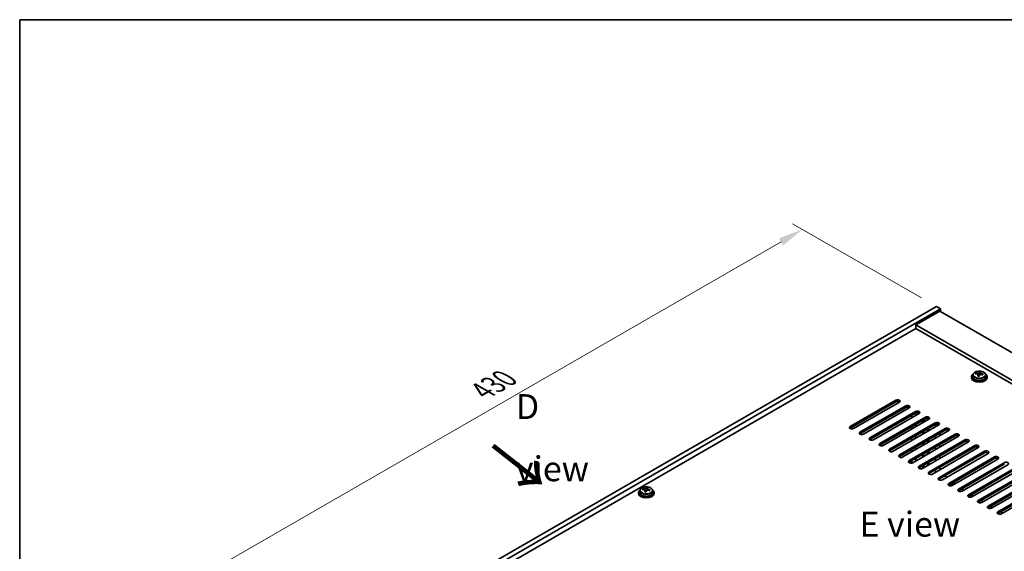
# Model space of a CAD drawing. Units: millimetres. Extents: x 72 to 10494, y 40 to 1726.
# Drawn here: x 72 to 567, y 1178 to 1445 of the extents above; entities that cross this region are included whole.
import ezdxf

# ---------------------------------------------------------------- set-up
doc = ezdxf.new("R2010")
doc.units = ezdxf.units.MM
doc.header["$LTSCALE"] = 5
doc.layers.get('Defpoints').update_dxf_attribs({"lineweight": 25})
for name, color, linetype, lineweight in [('Border (ISO)', 7, 'Continuous', 35), ('Dimension (ISO)', 7, 'Continuous', 18), ('Symbol (ISO)', 7, 'Continuous', 18), ('Visible (ISO)', 7, 'Continuous', 35), ('Visible Narrow (ISO)', 7, 'Continuous', 25)]:
    doc.layers.add(name, color=color, linetype=linetype, lineweight=lineweight)
doc.styles.add('Note Text (TK)', font='txt')
doc.dimstyles.new('Default - Method 1b (TK)', dxfattribs={"dimscale": 5, "dimtxt": 2.5, "dimasz": 2.5, "dimexe": 1, "dimexo": 1.5, "dimgap": 1, "dimtad": 1, "dimtoh": 1, "dimrnd": 1e-08, "dimdsep": 46, "dimtxsty": 'Note Text (TK)', "dimcen": 0.09, "dimdle": 5, "dimclrd": 100, "dimclre": 100, "dimclrt": 7, "dimadec": 1, "dimazin": 1, "dimtfac": 1, "dimtmove": 0, "dimatfit": 3, "dimfxl": 1, "dimtolj": 1, "dimlwd": -1, "dimlwe": -1, "dimarcsym": 0})

# ---------------------------------------------------------------- blocks, each defined once
blk = doc.blocks.new('図面枠 tk図枠')
at = {"layer": 'Border (ISO)'}
for q in [(405.5, 289), (14.5, 8)]:
    blk.add_line((14.5, 289), q, dxfattribs=at)
blk = doc.blocks.new('*D7')
at = {"layer": 'Defpoints', "color": 0}
for p in [(532.85, 1300.77), (161.62, 1164.01), (228.8, 1125.23)]:
    blk.add_point(p, dxfattribs=at)
at = {"layer": 'Dimension (ISO)', "color": 100}
for p, q in [((525.35, 1305.1), (460.68, 1342.44)), ((454.85, 1333.31), (172.45, 1170.26)), ((221.3, 1129.56), (156.62, 1166.9))]:
    blk.add_line(p, q, dxfattribs=at)
for points in [[(453.81, 1335.11), (455.89, 1331.5), (465.68, 1339.56)], [(171.41, 1172.06), (173.49, 1168.46), (161.62, 1164.01)]]:
    blk.add_solid(points, dxfattribs=at)
at = {"layer": 'Dimension (ISO)', "color": 7, "insert": (304.83, 1258.35), "char_height": 12.5, "attachment_point": 4, "rotation": 30, "style": 'Note Text (TK)'}
blk.add_mtext('\\A1;{\\Q-30.000;\\W0.816;\\H0.816x;430}', dxfattribs=at)

msp = doc.modelspace()

# ---------------------------------------------------------------- linework, layer by layer
at = {"layer": 'Visible (ISO)'}
for p, q in [((228.7973, 1125.2258), (532.8532, 1300.7726)), ((532.8532, 1300.7726), (534.9745, 1299.5479)), ((230.9186, 1124.0011), (534.9745, 1299.5479)), ((534.6209, 1298.5272), (522.6001, 1291.587)), ((534.6209, 1298.5272), (791.3007, 1150.3331)), ((534.9745, 1299.5479), (534.9745, 1298.3231)), ((779.2799, 1143.3929), (522.6001, 1291.587)), ((522.6001, 1291.587), (522.6001, 1289.7499)), ((522.6001, 1289.7499), (244.8839, 1129.4104)), ((777.6889, 1142.4743), (522.6001, 1289.7499)), ((551.2699, 1266.4124), (551.2699, 1265.4591)), ((552.6935, 1266.8611), (552.6935, 1267.269)), ((553.8364, 1265.8155), (553.8364, 1266.4702)), ((554.2984, 1266.9067), (554.4582, 1267.3238)), ((554.4582, 1267.3238), (554.4582, 1267.9188)), ((554.4582, 1267.3238), (555.0034, 1267.2542)), ((555.0034, 1266.7221), (555.0034, 1267.4449)), ((557.5699, 1266.4124), (557.5699, 1265.4591)), ((550.4199, 1265.4591), (550.4199, 1265.0509)), ((558.4199, 1265.4591), (558.4199, 1265.0509)), ((489.5429, 1240.4539), (512.5238, 1253.722)), ((512.5238, 1252.9055), (489.5429, 1239.6374)), ((514.2916, 1252.7014), (491.3106, 1239.4333)), ((494.4926, 1237.5962), (517.4736, 1250.8643)), ((517.4736, 1250.0478), (494.4926, 1236.7797)), ((519.2414, 1249.8436), (496.2604, 1236.5756)), ((499.4424, 1234.7384), (522.4233, 1248.0065)), ((522.4233, 1247.19), (499.4424, 1233.9219)), ((524.1911, 1246.9859), (501.2101, 1233.7178)), ((520.4788, 1244.8426), (520.4788, 1246.0673)), ((522.6001, 1246.0673), (522.6001, 1247.2748)), ((504.3921, 1231.8807), (527.3731, 1245.1488)), ((527.3731, 1244.3323), (504.3921, 1231.0642)), ((529.1409, 1244.1282), (506.1599, 1230.8601)), ((509.3419, 1229.023), (532.3228, 1242.291)), ((532.3228, 1241.4745), (509.3419, 1228.2065)), ((534.0906, 1241.2704), (511.1096, 1228.0023)), ((522.6001, 1240.3519), (522.6001, 1241.5766)), ((526.0649, 1242.3523), (526.0649, 1243.577)), ((526.6306, 1242.6789), (526.6306, 1243.9036)), ((528.4691, 1243.7403), (528.4691, 1244.5332)), ((529.0348, 1244.0669), (529.0348, 1244.3869)), ((532.4996, 1241.5594), (532.4996, 1240.3519)), ((514.2916, 1226.1652), (537.2726, 1239.4333)), ((537.2726, 1238.6168), (514.2916, 1225.3487)), ((539.0404, 1238.4127), (516.0594, 1225.1446)), ((519.2414, 1223.3075), (542.2223, 1236.5756)), ((520.4788, 1239.1271), (520.4788, 1240.3519)), ((526.0649, 1236.6368), (526.0649, 1237.8615)), ((526.6306, 1236.9634), (526.6306, 1238.1881)), ((528.4691, 1238.0248), (528.4691, 1239.2496)), ((529.0348, 1238.3514), (529.0348, 1239.5762)), ((534.6209, 1235.8611), (534.6209, 1237.0859)), ((542.2223, 1235.7591), (519.2414, 1222.491)), ((520.4788, 1233.4116), (520.4788, 1234.6364)), ((543.9901, 1235.5549), (521.0091, 1222.2869)), ((522.6001, 1234.6364), (522.6001, 1235.8611)), ((524.1911, 1220.4498), (547.1721, 1233.7178)), ((547.1721, 1232.9013), (524.1911, 1219.6333)), ((548.9398, 1232.6972), (525.9589, 1219.4291)), ((526.0649, 1230.9213), (526.0649, 1232.1461)), ((526.6306, 1231.2479), (526.6306, 1232.4727)), ((528.4691, 1232.3094), (528.4691, 1233.5341)), ((529.0348, 1232.636), (529.0348, 1233.8607)), ((532.4996, 1235.8611), (532.4996, 1234.6364)), ((534.6209, 1230.1457), (534.6209, 1231.3704)), ((520.4788, 1227.6962), (520.4788, 1228.9209)), ((522.6001, 1228.9209), (522.6001, 1230.1457)), ((526.0649, 1225.2058), (526.0649, 1226.4306)), ((526.6306, 1225.5324), (526.6306, 1226.7572)), ((528.4691, 1226.5939), (528.4691, 1227.8186)), ((529.0348, 1226.9205), (529.0348, 1228.1452)), ((529.1409, 1217.592), (552.1218, 1230.8601)), ((552.1218, 1230.0436), (529.1409, 1216.7755)), ((553.8896, 1229.8395), (530.9086, 1216.5714)), ((532.4996, 1230.1457), (532.4996, 1228.9209)), ((534.0906, 1214.7343), (557.0716, 1228.0023)), ((557.0716, 1227.1859), (534.0906, 1213.9178)), ((558.8393, 1226.9817), (535.8584, 1213.7137)), ((520.4788, 1222.105), (520.4788, 1223.2054)), ((522.6001, 1223.2054), (522.6001, 1224.4302)), ((528.6105, 1222.1848), (528.6105, 1220.9601)), ((529.0348, 1221.205), (529.0348, 1222.4298)), ((532.4996, 1224.4302), (532.4996, 1223.2054)), ((534.6209, 1224.4302), (534.6209, 1225.6549)), ((539.0404, 1211.8765), (562.0213, 1225.1446)), ((562.0213, 1224.3281), (539.0404, 1211.06)), ((563.7891, 1224.124), (540.8081, 1210.8559)), ((543.9901, 1209.0188), (566.9711, 1222.2869)), ((566.9711, 1221.4704), (543.9901, 1208.2023)), ((526.0649, 1219.4904), (526.0649, 1220.7151)), ((526.4892, 1219.7353), (526.4892, 1220.9601)), ((529.0348, 1216.6411), (529.0348, 1216.7059)), ((532.4996, 1218.7147), (532.4996, 1217.49)), ((534.6209, 1218.7147), (534.6209, 1219.9394)), ((568.7388, 1221.2663), (545.7579, 1207.9982)), ((548.9398, 1206.1611), (571.9208, 1219.4291)), ((571.9208, 1218.6126), (548.9398, 1205.3446)), ((573.6886, 1218.4085), (550.7076, 1205.1404)), ((553.8896, 1203.3033), (576.8706, 1216.5714)), ((536.9897, 1215.5916), (538.0504, 1214.9792)), ((541.692, 1212.0603), (539.3697, 1210.7195)), ((541.9849, 1211.5353), (541.9849, 1212.4685)), ((576.8706, 1215.7549), (553.8896, 1202.4868)), ((578.6383, 1215.5508), (555.6574, 1202.2827)), ((558.8393, 1200.4456), (581.8203, 1213.7137)), ((581.8203, 1212.8972), (558.8393, 1199.6291)), ((583.5881, 1212.693), (560.6071, 1199.425)), ((383.1892, 1207.2837), (383.1892, 1206.8755)), ((384.0392, 1208.2371), (384.0392, 1207.2837)), ((385.4627, 1208.6858), (385.4627, 1209.0936)), ((386.6057, 1207.6402), (386.6057, 1208.2948)), ((387.0676, 1208.7313), (387.2274, 1209.1484)), ((387.2274, 1209.1484), (387.2274, 1209.7434)), ((387.2274, 1209.1484), (387.7727, 1209.0788)), ((387.7727, 1208.5468), (387.7727, 1209.2695)), ((390.3392, 1208.2371), (390.3392, 1207.2837)), ((391.1892, 1207.2837), (391.1892, 1206.8755)), ((545.4043, 1209.0188), (546.465, 1208.4064)), ((563.7891, 1197.5879), (586.7701, 1210.8559)), ((586.7701, 1210.0394), (563.7891, 1196.7714)), ((588.5378, 1209.8353), (565.5569, 1196.5672)), ((550.3541, 1206.1611), (551.4147, 1205.5487)), ((555.3038, 1203.3033), (556.3645, 1202.691)), ((560.2536, 1200.4456), (561.3142, 1199.8332)), ((565.2033, 1197.5879), (566.264, 1196.9755))]:
    msp.add_line(p, q, dxfattribs=at)
for centre, major_axis, ratio, start_param, end_param in [((554.4199, 1265.4591), (-4, 0), 0.57735027, 5.561933, 10.14603027), ((552.6136, 1260.5865), (1.0054, 7.8735), 0.17632598, 0.58014933, 0.67341172), ((554.34, 1260.1473), (-7.603, 2.9126), 0.79723009, 5.14555671, 5.23802173), ((554.4998, 1260.5644), (7.603, -2.9126), 0.79723009, 2.00396406, 2.09642907), ((554.0587, 1260.402), (1.0313, 8.0762), 0.17632598, 0.76353964, 0.85600466), ((553.5758, 1266.9989), (0.74, 0), 0.57735027, 5.03597071, 6.06551618), ((554.0587, 1260.402), (1.0313, 8.0762), 0.17632598, 0.39755639, 0.4900214), ((554.7812, 1260.3097), (-1.0313, -8.0762), 0.17632598, 3.90513229, 3.99759731), ((554.8194, 1261.3987), (7.4122, -2.8395), 0.79723009, 1.82057374, 1.91383613), ((555.7434, 1266.7221), (-0.74, 0), 0.57735027, 0, 0.25776769), ((554.7812, 1260.3097), (-1.0313, -8.0762), 0.17632598, 3.53914904, 3.63161406), ((554.34, 1260.1473), (-7.603, 2.9126), 0.79723009, 4.77957345, 4.87203847), ((554.4998, 1260.5644), (7.603, -2.9126), 0.79723009, 1.6379808, 1.73044582), ((556.2263, 1260.1252), (-1.0054, -7.8735), 0.17632598, 3.72174198, 3.81500437), ((554.4199, 1265.0509), (-4, 0), 0.57735027, 0, 3.14159265), ((554.4199, 1265.4591), (3.15, 0), 0.57735027, 3.14159265, 6.28318531), ((554.0204, 1259.313), (-7.4122, 2.8395), 0.79723009, 4.9621664, 5.05542878), ((513.4077, 1253.2117), (1.25, 0), 0.57735027, 5.49778714, 8.6393798), ((513.4077, 1252.3952), (1.25, 0), 0.57735027, 0.60126422, 2.35619449), ((518.3575, 1250.3539), (1.25, 0), 0.57735027, 5.49778714, 8.6393798), ((518.3575, 1249.5374), (-1.25, 0), 0.57735027, 3.74285687, 5.49778714), ((523.3072, 1247.4962), (1.25, 0), 0.57735027, 5.49778714, 8.6393798), ((523.3072, 1246.6797), (-1.25, 0), 0.57735027, 3.74285687, 5.49778714), ((528.257, 1244.6385), (1.25, 0), 0.57735027, 5.49778714, 8.6393798), ((528.257, 1243.822), (-1.25, 0), 0.57735027, 3.74285687, 5.49778714), ((533.2067, 1241.7807), (1.25, 0), 0.57735027, 5.49778714, 8.6393798), ((533.2067, 1240.9642), (-1.25, 0), 0.57735027, 3.74285687, 5.49778714), ((490.4268, 1239.9436), (-1.25, 0), 0.57735027, 5.49778714, 8.6393798), ((490.4268, 1239.1271), (1.25, 0), 0.57735027, 2.35619449, 2.54032844), ((495.3765, 1237.0859), (-1.25, 0), 0.57735027, 5.49778714, 8.6393798), ((495.3765, 1236.2694), (-1.25, 0), 0.57735027, 5.49778714, 5.68192109), ((538.1565, 1238.923), (1.25, 0), 0.57735027, 5.49778714, 8.6393798), ((538.1565, 1238.1065), (-1.25, 0), 0.57735027, 3.74285687, 5.49778714), ((543.1062, 1236.0653), (1.25, 0), 0.57735027, 5.49778714, 8.6393798), ((500.3263, 1234.2281), (-1.25, 0), 0.57735027, 5.49778714, 8.6393798), ((500.3263, 1233.4116), (-1.25, 0), 0.57735027, 5.49778714, 5.68192109), ((505.276, 1231.3704), (-1.25, 0), 0.57735027, 5.49778714, 8.6393798), ((543.1062, 1235.2488), (-1.25, 0), 0.57735027, 3.74285687, 5.49778714), ((548.056, 1233.2075), (1.25, 0), 0.57735027, 5.49778714, 8.6393798), ((548.056, 1232.391), (-1.25, 0), 0.57735027, 3.74285687, 5.49778714), ((505.276, 1230.5539), (-1.25, 0), 0.57735027, 5.49778714, 5.68192109), ((510.2258, 1228.5127), (-1.25, 0), 0.57735027, 5.49778714, 8.6393798), ((510.2258, 1227.6962), (-1.25, 0), 0.57735027, 5.49778714, 5.68192109), ((553.0057, 1230.3498), (1.25, 0), 0.57735027, 5.49778714, 8.6393798), ((553.0057, 1229.5333), (-1.25, 0), 0.57735027, 3.74285687, 5.49778714), ((557.9555, 1227.492), (1.25, 0), 0.57735027, 5.49778714, 8.6393798), ((557.9555, 1226.6755), (-1.25, 0), 0.57735027, 3.74285687, 5.49778714), ((515.1755, 1225.6549), (-1.25, 0), 0.57735027, 5.49778714, 8.6393798), ((515.1755, 1224.8384), (-1.25, 0), 0.57735027, 5.49778714, 5.68192109), ((520.1252, 1222.7972), (-1.25, 0), 0.57735027, 5.49778714, 8.6393798), ((520.1252, 1221.9807), (-1.25, 0), 0.57735027, 5.49778714, 5.68192109), ((562.9052, 1224.6343), (1.25, 0), 0.57735027, 5.49778714, 8.6393798), ((562.9052, 1223.8178), (-1.25, 0), 0.57735027, 3.74285687, 5.49778714), ((567.855, 1221.7766), (1.25, 0), 0.57735027, 5.49778714, 8.6393798), ((525.075, 1219.9394), (-1.25, 0), 0.57735027, 5.49778714, 8.6393798), ((525.075, 1219.1229), (-1.25, 0), 0.57735027, 5.49778714, 5.68192109), ((530.0247, 1217.0817), (-1.25, 0), 0.57735027, 5.49778714, 8.6393798), ((530.0247, 1216.2652), (-1.25, 0), 0.57735027, 5.49778714, 5.68192109), ((534.9745, 1214.224), (-1.25, 0), 0.57735027, 5.49778714, 8.6393798), ((534.9745, 1213.4075), (-1.25, 0), 0.57735027, 5.49778714, 5.68192109), ((539.9242, 1211.3662), (-1.25, 0), 0.57735027, 5.49778714, 8.6393798), ((540.9849, 1212.4685), (1, 0), 0.57735027, 5.49778714, 6.71101235), ((387.1892, 1207.2837), (-4, 0), 0.57735027, 5.561933, 10.14603027), ((387.1892, 1206.8755), (-4, 0), 0.57735027, 0, 3.14159265), ((387.1892, 1207.2837), (3.15, 0), 0.57735027, 3.14159265, 6.28318531), ((385.3828, 1202.4111), (1.0054, 7.8735), 0.17632598, 0.58014933, 0.67341172), ((387.1093, 1201.9719), (-7.603, 2.9126), 0.79723009, 5.14555671, 5.23802173), ((387.2691, 1202.389), (7.603, -2.9126), 0.79723009, 2.00396405, 2.09642907), ((386.8279, 1202.2266), (1.0313, 8.0762), 0.17632598, 0.76353964, 0.85600466), ((386.7897, 1201.1376), (-7.4122, 2.8395), 0.79723009, 4.9621664, 5.05542878), ((386.3451, 1208.8236), (0.74, 0), 0.57735027, 5.03597071, 6.06551618), ((386.8279, 1202.2266), (1.0313, 8.0762), 0.17632598, 0.39755639, 0.4900214), ((387.5504, 1202.1343), (-1.0313, -8.0762), 0.17632598, 3.90513229, 3.99759731), ((387.5887, 1203.2234), (7.4122, -2.8395), 0.79723009, 1.82057374, 1.91383613), ((388.5127, 1208.5468), (-0.74, 0), 0.57735027, 0, 0.25776769), ((387.5504, 1202.1343), (-1.0313, -8.0762), 0.17632598, 3.53914904, 3.63161406), ((387.1093, 1201.9719), (-7.603, 2.9126), 0.79723009, 4.77957345, 4.87203847), ((387.2691, 1202.389), (7.603, -2.9126), 0.79723009, 1.6379808, 1.73044582), ((388.9955, 1201.9498), (-1.0054, -7.8735), 0.17632598, 3.72174198, 3.81500437), ((539.9242, 1210.5497), (-1.25, 0), 0.57735027, 5.49778714, 5.68192109), ((544.874, 1208.5085), (-1.25, 0), 0.57735027, 5.49778714, 8.6393798), ((544.874, 1207.692), (-1.25, 0), 0.57735027, 5.49778714, 5.68192109), ((549.8237, 1205.6508), (-1.25, 0), 0.57735027, 5.49778714, 8.6393798), ((549.8237, 1204.8343), (-1.25, 0), 0.57735027, 5.49778714, 5.68192109), ((554.7735, 1202.793), (-1.25, 0), 0.57735027, 5.49778714, 8.6393798), ((554.7735, 1201.9765), (-1.25, 0), 0.57735027, 5.49778714, 5.68192109), ((559.7232, 1199.9353), (-1.25, 0), 0.57735027, 5.49778714, 8.6393798), ((559.7232, 1199.1188), (-1.25, 0), 0.57735027, 5.49778714, 5.68192109), ((564.673, 1197.0775), (-1.25, 0), 0.57735027, 5.49778714, 8.6393798), ((564.673, 1196.261), (-1.25, 0), 0.57735027, 5.49778714, 5.68192109)]:
    msp.add_ellipse(centre, major_axis=major_axis, ratio=ratio, start_param=start_param, end_param=end_param, dxfattribs=at)
for points, knots in [([(551.2699, 1266.4124), (551.2699, 1266.6069), (551.3201, 1266.8007), (551.5147, 1267.1728), (551.6633, 1267.35), (552.0484, 1267.6735), (552.2894, 1267.8178), (552.8354, 1268.0539), (553.1408, 1268.1453), (553.783, 1268.2661), (554.1195, 1268.2958), (554.7911, 1268.2913), (555.1259, 1268.2573), (555.7617, 1268.1284), (556.0626, 1268.0335), (556.6011, 1267.7902), (556.8385, 1267.6415), (557.2221, 1267.3025), (557.3692, 1267.1122), (557.5325, 1266.7485), (557.5699, 1266.5806), (557.5699, 1266.4124)], [1.3531272, 1.3531272, 1.3531272, 1.3531272, 1.64628527, 1.64628527, 1.95530068, 1.95530068, 2.28106049, 2.28106049, 2.60892566, 2.60892566, 2.93547521, 2.93547521, 3.26146237, 3.26146237, 3.58809187, 3.58809187, 3.91601536, 3.91601536, 4.2411655, 4.2411655, 4.49471985, 4.49471985, 4.49471985, 4.49471985]), ([(553.8189, 1266.3619), (553.8389, 1266.4244), (553.8423, 1266.4915), (553.8081, 1266.6158), (553.7705, 1266.6729), (553.6702, 1266.7637), (553.601, 1266.8033), (553.4391, 1266.8565), (553.3464, 1266.8702), (553.2562, 1266.8714)], [0.225164225, 0.225164225, 0.225164225, 0.225164225, 0.253148765, 0.253148765, 0.281133306, 0.281133306, 0.309117846, 0.309117846, 0.337102387, 0.337102387, 0.337102387, 0.337102387]), ([(553.416, 1267.2885), (553.5062, 1267.2874), (553.6068, 1267.2944), (553.8013, 1267.3262), (553.8951, 1267.3509), (554.0524, 1267.4088), (554.1261, 1267.4458), (554.2391, 1267.5272), (554.2784, 1267.5717), (554.2984, 1267.6134)], [0.113199271, 0.113199271, 0.113199271, 0.113199271, 0.141183811, 0.141183811, 0.169168352, 0.169168352, 0.197152892, 0.197152892, 0.225137433, 0.225137433, 0.225137433, 0.225137433]), ([(555.4238, 1266.5946), (555.3336, 1266.6165), (555.233, 1266.6275), (555.0386, 1266.6197), (554.9448, 1266.6009), (554.7875, 1266.543), (554.7138, 1266.5001), (554.6008, 1266.3947), (554.5614, 1266.3322), (554.5415, 1266.2697)], [0.338363496, 0.338363496, 0.338363496, 0.338363496, 0.366348036, 0.366348036, 0.394332577, 0.394332577, 0.422317117, 0.422317117, 0.450301658, 0.450301658, 0.450301658, 0.450301658]), ([(555.0209, 1267.5211), (555.0009, 1267.4794), (554.9975, 1267.4304), (555.0317, 1267.3301), (555.0694, 1267.2789), (555.1697, 1267.1881), (555.2389, 1267.1426), (555.4008, 1267.0654), (555.4934, 1267.0336), (555.5836, 1267.0117)], [0, 0, 0, 0, 0.027984541, 0.027984541, 0.055969081, 0.055969081, 0.083953622, 0.083953622, 0.111938162, 0.111938162, 0.111938162, 0.111938162]), ([(384.0392, 1208.2371), (384.0392, 1208.4315), (384.0894, 1208.6253), (384.2839, 1208.9975), (384.4325, 1209.1747), (384.8176, 1209.4981), (385.0587, 1209.6425), (385.6046, 1209.8786), (385.91, 1209.9699), (386.5522, 1210.0907), (386.8888, 1210.1204), (387.5603, 1210.1159), (387.8951, 1210.0819), (388.531, 1209.953), (388.8318, 1209.8582), (389.3704, 1209.6148), (389.6078, 1209.4661), (389.9913, 1209.1271), (390.1385, 1208.9368), (390.3017, 1208.5731), (390.3392, 1208.4052), (390.3392, 1208.2371)], [1.3531272, 1.3531272, 1.3531272, 1.3531272, 1.64628527, 1.64628527, 1.95530068, 1.95530068, 2.28106049, 2.28106049, 2.60892566, 2.60892566, 2.93547521, 2.93547521, 3.26146237, 3.26146237, 3.58809187, 3.58809187, 3.91601536, 3.91601536, 4.2411655, 4.2411655, 4.49471985, 4.49471985, 4.49471985, 4.49471985]), ([(386.5882, 1208.1866), (386.6081, 1208.249), (386.6116, 1208.3161), (386.5774, 1208.4404), (386.5397, 1208.4975), (386.4394, 1208.5883), (386.3702, 1208.6279), (386.2083, 1208.6812), (386.1157, 1208.6948), (386.0255, 1208.696)], [0.225164225, 0.225164225, 0.225164225, 0.225164225, 0.253148765, 0.253148765, 0.281133306, 0.281133306, 0.309117846, 0.309117846, 0.337102387, 0.337102387, 0.337102387, 0.337102387]), ([(386.1853, 1209.1131), (386.2755, 1209.112), (386.3761, 1209.1191), (386.5705, 1209.1508), (386.6643, 1209.1755), (386.8216, 1209.2334), (386.8953, 1209.2704), (387.0083, 1209.3519), (387.0477, 1209.3963), (387.0676, 1209.438)], [0.113199271, 0.113199271, 0.113199271, 0.113199271, 0.141183811, 0.141183811, 0.169168352, 0.169168352, 0.197152892, 0.197152892, 0.225137433, 0.225137433, 0.225137433, 0.225137433]), ([(388.1931, 1208.4192), (388.1028, 1208.4411), (388.0023, 1208.4521), (387.8078, 1208.4443), (387.714, 1208.4256), (387.5567, 1208.3676), (387.483, 1208.3247), (387.37, 1208.2193), (387.3307, 1208.1568), (387.3107, 1208.0943)], [0.338363496, 0.338363496, 0.338363496, 0.338363496, 0.366348036, 0.366348036, 0.394332577, 0.394332577, 0.422317117, 0.422317117, 0.450301658, 0.450301658, 0.450301658, 0.450301658]), ([(387.7901, 1209.3458), (387.7702, 1209.3041), (387.7668, 1209.255), (387.801, 1209.1547), (387.8386, 1209.1035), (387.9389, 1209.0127), (388.0081, 1208.9672), (388.17, 1208.89), (388.2627, 1208.8582), (388.3529, 1208.8363)], [0, 0, 0, 0, 0.027984541, 0.027984541, 0.055969081, 0.055969081, 0.083953622, 0.083953622, 0.111938162, 0.111938162, 0.111938162, 0.111938162])]:
    msp.add_open_spline(points, degree=3, knots=knots, dxfattribs=at)
at = {"layer": 'Visible Narrow (ISO)'}
for p, q in [((553.416, 1266.8562), (553.416, 1267.2885)), ((553.8189, 1265.8174), (553.8189, 1266.3619)), ((554.2984, 1267.6134), (554.2984, 1266.9067)), ((555.5836, 1267.0117), (555.5836, 1266.5544)), ((512.5238, 1253.722), (512.5238, 1252.9055)), ((517.4736, 1250.0478), (517.4736, 1250.8643)), ((522.4233, 1247.19), (522.4233, 1248.0065)), ((527.3731, 1244.3323), (527.3731, 1245.1488)), ((532.3228, 1241.4745), (532.3228, 1242.291)), ((489.5429, 1239.6374), (489.5429, 1240.4539)), ((494.4926, 1237.5962), (494.4926, 1236.7797)), ((537.2726, 1238.6168), (537.2726, 1239.4333)), ((542.2223, 1235.7591), (542.2223, 1236.5756)), ((499.4424, 1234.7384), (499.4424, 1233.9219)), ((504.3921, 1231.8807), (504.3921, 1231.0642)), ((547.1721, 1232.9013), (547.1721, 1233.7178)), ((509.3419, 1229.023), (509.3419, 1228.2065)), ((552.1218, 1230.0436), (552.1218, 1230.8601)), ((557.0716, 1227.1859), (557.0716, 1228.0023)), ((514.2916, 1226.1652), (514.2916, 1225.3487)), ((519.2414, 1223.3075), (519.2414, 1222.491)), ((562.0213, 1224.3281), (562.0213, 1225.1446)), ((566.9711, 1221.4704), (566.9711, 1222.2869)), ((524.1911, 1220.4498), (524.1911, 1219.6333)), ((529.1409, 1217.592), (529.1409, 1216.7755)), ((534.0906, 1214.7343), (534.0906, 1213.9178)), ((539.0404, 1211.8765), (539.0404, 1211.06)), ((541.692, 1211.3662), (541.692, 1212.0603)), ((386.1853, 1208.6808), (386.1853, 1209.1131)), ((386.5882, 1207.642), (386.5882, 1208.1866)), ((387.0676, 1209.438), (387.0676, 1208.7313)), ((388.3529, 1208.8363), (388.3529, 1208.379)), ((543.9901, 1209.0188), (543.9901, 1208.2023)), ((548.9398, 1206.1611), (548.9398, 1205.3446)), ((553.8896, 1203.3033), (553.8896, 1202.4868)), ((558.8393, 1200.4456), (558.8393, 1199.6291)), ((563.7891, 1197.5879), (563.7891, 1196.7714))]:
    msp.add_line(p, q, dxfattribs=at)
for centre in [(554.4199, 1266.4124), (387.1892, 1208.2371)]:
    msp.add_ellipse(centre, major_axis=(3.15, 0), ratio=0.57735027, start_param=3.14159265, end_param=6.28318531, dxfattribs=at)
for centre in [(554.4199, 1266.5245), (387.1892, 1208.3491)]:
    msp.add_ellipse(centre, major_axis=(3.0575, 0), ratio=0.57735027, dxfattribs=at)

# ---------------------------------------------------------------- block references
at = {"xscale": 5, "yscale": 5, "zscale": 5}
msp.add_blockref('図面枠 tk図枠', (0, 0), dxfattribs=at)

# ---------------------------------------------------------------- texts
at = {"layer": 'Symbol (ISO)', "color": 7, "char_height": 12.5, "attachment_point": 4, "line_spacing_factor": 1.5, "style": 'Note Text (TK)'}
for s, insert, width in [('{\\fＭＳ Ｐゴシック|b0|i0;D view}', (321.6649, 1234.8511), 52.19298), ('{\\fＭＳ Ｐゴシック|b0|i0;E view}', (494.236, 1191.3686), 50.657892)]:
    msp.add_mtext(s, dxfattribs=dict(at, insert=insert, width=width))
at = {"layer": 'Symbol (ISO)', "color": 7, "insert": (308.8744, 1231.3259), "char_height": 25, "width": 37.426901, "attachment_point": 4, "rotation": 321.822006, "line_spacing_factor": 1.5, "style": 'Note Text (TK)'}
msp.add_mtext('{\\fＭＳ Ｐゴシック|b0|i0;\\H25.0000;→}', dxfattribs=at)

# ---------------------------------------------------------------- dimensions: what is measured, and where the dimension line sits
at = {"layer": 'Dimension (ISO)', "color": 100}
dim = msp.add_linear_dim(base=(161.6221, 1164.0094), p1=(532.8532, 1300.7726), p2=(228.7973, 1125.2258), angle=30, text='{\\Q-30.000;\\W0.816;\\H0.816x;<>}', dimstyle='Default - Method 1b (TK)', override={"dimgap": 1, "dimtoh": 0, "dimdec": 2, "dimlfac": 1.224745, "dimtol": 0, "dimlim": 0, "dimtp": 0, "dimtm": 0, "dimtdec": 2, "dimtofl": 0, "dimatfit": 1}, dxfattribs=at)
dim.commit()
dim.dimension.update_dxf_attribs({"geometry": '*D7', "text_midpoint": (317.5576, 1254.0388), "dimtype": 160})

doc.saveas('drawing.dxf')
